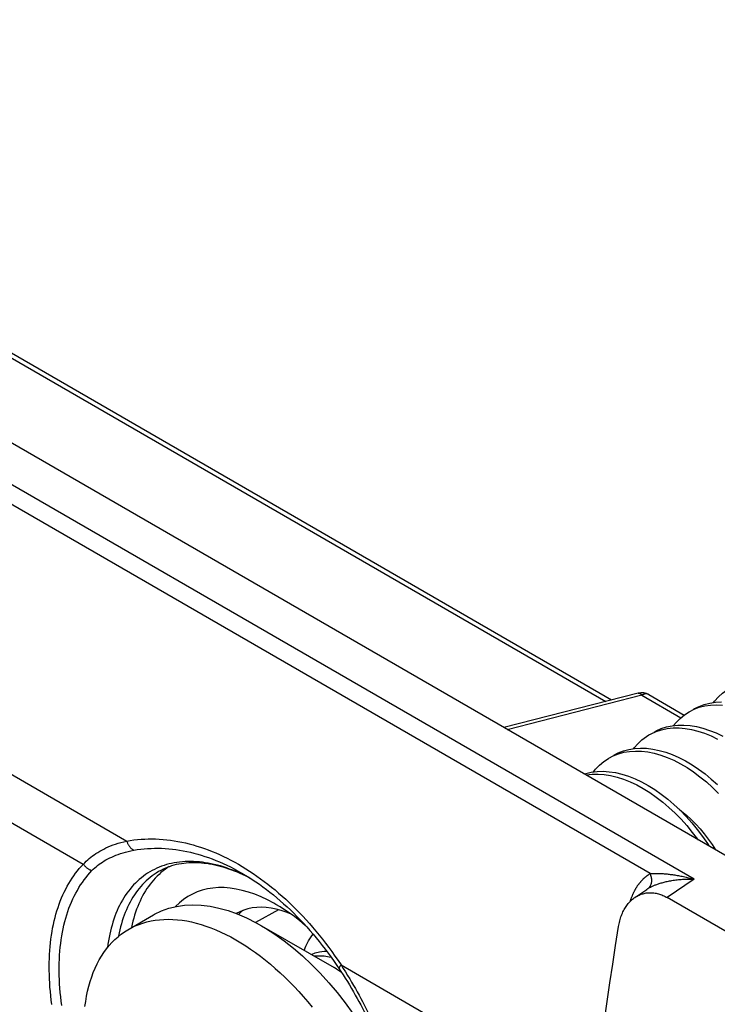
# Model space of a CAD drawing. Units: millimetres. Extents: x -73 to 74, y -70 to 68.
# Drawn here: x 32 to 41, y 4 to 18 of the extents above; entities that cross this region are included whole.
import ezdxf

# ---------------------------------------------------------------- set-up
doc = ezdxf.new("R2010")
doc.units = ezdxf.units.MM
doc.header["$LTSCALE"] = 16.335
doc.layers.get('0').update_dxf_attribs({"linetype": 'CONTINUOUS'})
doc.layers.add('ASSI', color=7, linetype='CONTINUOUS')

msp = doc.modelspace()

# ---------------------------------------------------------------- linework, layer by layer
at = {"color": 7, "linetype": 'CONTINUOUS'}
for p, q in [((64.614, -7.066), (-63.38, 66.836)), ((40.31, 8.552), (38.408, 8.065)), ((40.46, 8.531), (40.96, 8.242)), ((41.028, 8.287), (41.099, 8.323)), ((39.896, 7.634), (39.957, 7.665)), ((39.957, 7.665), (40.031, 7.694)), ((34.704, 6.01), (34.704, 6.01)), ((40.261, 5.664), (40.43, 5.779)), ((52.543, -1.164), (40.72, 5.663)), ((34.512, 5.478), (34.642, 5.431)), ((35.224, 5.491), (34.9, 5.312)), ((33.097, 5.209), (33.457, 5.417)), ((33.147, 5.242), (33.146, 5.238)), ((34.982, 5.266), (36.01, 4.673)), ((39.99, 4.987), (40.032, 5.253)), ((39.949, 4.721), (39.99, 4.987)), ((39.909, 4.457), (39.949, 4.721)), ((39.871, 4.193), (39.909, 4.457)), ((39.834, 3.929), (39.871, 4.193))]:
    msp.add_line(p, q, dxfattribs=at)
at = {"color": 250, "linetype": 'CONTINUOUS'}
for p, q in [((29.786, 14.246), (39.852, 8.434)), ((41.1, 5.923), (27.174, 13.963)), ((40.479, 6.002), (27.529, 13.479)), ((27.171, 9.872), (33.08, 6.461)), ((27.126, 9.217), (32.465, 6.135)), ((40.362, 8.522), (38.459, 8.035)), ((40.362, 8.522), (40.913, 8.204)), ((40.46, 8.531), (40.458, 8.532)), ((33.789, 6.16), (33.751, 6.154)), ((34.72, 5.989), (34.711, 5.993)), ((34.761, 5.97), (34.756, 5.972)), ((34.802, 5.949), (34.801, 5.95)), ((41.1, 5.923), (40.72, 5.663)), ((36.045, 4.652), (36.01, 4.673)), ((36.115, 4.606), (36.045, 4.652)), ((36.109, 4.711), (39.667, 2.657))]:
    msp.add_line(p, q, dxfattribs=at)
at = {"color": 7, "linetype": 'CONTINUOUS'}
for points in [[(39.93, 8.454), (29.881, 14.256)], [(41.375, 8.419), (41.389, 8.438), (41.443, 8.498), (41.502, 8.552), (41.566, 8.597), (41.593, 8.614)], [(41.098, 8.328), (41.17, 8.364), (41.244, 8.392), (41.321, 8.411), (41.402, 8.423), (41.486, 8.428)], [(41.099, 8.323), (41.173, 8.351), (41.251, 8.371), (41.332, 8.383), (41.416, 8.387), (41.502, 8.383)], [(40.81, 8.093), (40.846, 8.138), (40.902, 8.195), (40.963, 8.245), (41.028, 8.287)], [(40.533, 8.001), (40.563, 8.018), (40.635, 8.05), (40.711, 8.074), (40.79, 8.091), (40.872, 8.1), (40.957, 8.1), (41.045, 8.093), (41.134, 8.078), (41.225, 8.056), (41.317, 8.025), (41.41, 7.988), (41.504, 7.943)], [(40.244, 7.766), (40.251, 7.776), (40.304, 7.837), (40.362, 7.891), (40.425, 7.938), (40.462, 7.961)], [(40.462, 7.961), (40.493, 7.977), (40.565, 8.009)], [(40.565, 8.009), (40.64, 8.034), (40.719, 8.05), (40.802, 8.059), (40.887, 8.059), (40.974, 8.052), (41.063, 8.037), (41.154, 8.015), (41.247, 7.985), (41.34, 7.947), (41.433, 7.902)], [(39.967, 7.675), (40.028, 7.706), (40.101, 7.735), (40.178, 7.756), (40.259, 7.769), (40.342, 7.774), (40.429, 7.772), (40.517, 7.761), (40.607, 7.743), (40.699, 7.717), (40.791, 7.684), (40.884, 7.643), (40.978, 7.595), (41.071, 7.54), (41.163, 7.479), (41.254, 7.411), (41.343, 7.338), (41.431, 7.258)], [(40.031, 7.694), (40.108, 7.715), (40.188, 7.728), (40.272, 7.733), (40.358, 7.731), (40.446, 7.72), (40.536, 7.702), (40.628, 7.676), (40.721, 7.643), (40.814, 7.602), (40.907, 7.554), (41, 7.499), (41.092, 7.438), (41.183, 7.37), (41.273, 7.297), (41.36, 7.218), (41.445, 7.133)], [(39.679, 7.44), (39.707, 7.476), (39.762, 7.534), (39.823, 7.585), (39.888, 7.629), (39.896, 7.634)], [(39.543, 7.409), (39.568, 7.418), (39.647, 7.436), (39.729, 7.446), (39.813, 7.447), (39.9, 7.441), (39.989, 7.428), (40.08, 7.406), (40.172, 7.377), (40.265, 7.34), (40.358, 7.297), (40.452, 7.246), (40.544, 7.188), (40.636, 7.124), (40.727, 7.054), (40.815, 6.978), (40.902, 6.897), (40.986, 6.81), (41.067, 6.72), (41.145, 6.625), (41.219, 6.527), (41.289, 6.425), (41.313, 6.387)], [(39.57, 7.394), (39.576, 7.395), (39.658, 7.405), (39.742, 7.407), (39.83, 7.401), (39.919, 7.387), (40.01, 7.365), (40.102, 7.336), (40.194, 7.3), (40.288, 7.256), (40.381, 7.205), (40.474, 7.147), (40.565, 7.083), (40.656, 7.013), (40.745, 6.937), (40.831, 6.856), (40.915, 6.77), (40.996, 6.679), (41.074, 6.584), (41.148, 6.486), (41.152, 6.48)], [(40.887, 6.91), (40.923, 6.883), (40.992, 6.827), (41.058, 6.766), (41.123, 6.702), (41.185, 6.634), (41.244, 6.563), (41.3, 6.49), (41.353, 6.414), (41.403, 6.336), (41.404, 6.335)], [(33.593, 6.065), (33.624, 6.079), (33.655, 6.092), (33.687, 6.104), (33.719, 6.115), (33.752, 6.125), (33.785, 6.133), (33.818, 6.14), (33.852, 6.146), (33.886, 6.151), (33.921, 6.155), (33.956, 6.158), (33.991, 6.159), (34.027, 6.16), (34.063, 6.159), (34.099, 6.158), (34.136, 6.155), (34.173, 6.151), (34.21, 6.147), (34.247, 6.141), (34.285, 6.134), (34.324, 6.126), (34.362, 6.117), (34.401, 6.107), (34.44, 6.096), (34.479, 6.084), (34.519, 6.07), (34.559, 6.056), (34.599, 6.041), (34.639, 6.025), (34.679, 6.007)], [(33.621, 6.061), (33.592, 6.039), (33.563, 6.015), (33.536, 5.991), (33.509, 5.965), (33.483, 5.939), (33.458, 5.911), (33.433, 5.882), (33.409, 5.852), (33.386, 5.821), (33.364, 5.789), (33.343, 5.756), (33.323, 5.722), (33.303, 5.687), (33.285, 5.651), (33.267, 5.614), (33.25, 5.576), (33.234, 5.537), (33.219, 5.498), (33.205, 5.457), (33.191, 5.416), (33.179, 5.374), (33.167, 5.33), (33.157, 5.287), (33.147, 5.242)], [(33.68, 6.102), (33.65, 6.082), (33.621, 6.061)], [(34.679, 6.007), (34.72, 5.989), (34.761, 5.97), (34.802, 5.949), (34.817, 5.941)], [(34.704, 6.01), (34.754, 5.981), (34.804, 5.95), (34.854, 5.918), (34.904, 5.884), (34.954, 5.85), (35.004, 5.814), (35.054, 5.777), (35.103, 5.739), (35.152, 5.7), (35.201, 5.66), (35.249, 5.618), (35.297, 5.576), (35.345, 5.532), (35.392, 5.488), (35.44, 5.442), (35.486, 5.395), (35.532, 5.347), (35.578, 5.299), (35.624, 5.249), (35.669, 5.199), (35.713, 5.147), (35.757, 5.095), (35.801, 5.041), (35.844, 4.987), (35.886, 4.932), (35.928, 4.876), (35.97, 4.819), (36.01, 4.762), (36.051, 4.703), (36.082, 4.656)], [(35.188, 5.567), (35.159, 5.584), (35.068, 5.632), (34.978, 5.674), (34.888, 5.71), (34.8, 5.741), (34.712, 5.765), (34.625, 5.784), (34.54, 5.796), (34.457, 5.803), (34.376, 5.803), (34.297, 5.797), (34.22, 5.785), (34.146, 5.767), (34.075, 5.743), (34.008, 5.712), (33.943, 5.676), (33.881, 5.635), (33.824, 5.587), (33.77, 5.535)], [(40.261, 5.664), (40.267, 5.668), (40.281, 5.676), (40.294, 5.684), (40.308, 5.691), (40.322, 5.698), (40.336, 5.704), (40.35, 5.709), (40.365, 5.714), (40.379, 5.718), (40.394, 5.722), (40.409, 5.725), (40.424, 5.728), (40.439, 5.729), (40.455, 5.731), (40.47, 5.731), (40.486, 5.732), (40.501, 5.731), (40.517, 5.73), (40.532, 5.728), (40.548, 5.726), (40.563, 5.723), (40.579, 5.72), (40.595, 5.716), (40.611, 5.711), (40.626, 5.706), (40.642, 5.7), (40.658, 5.694), (40.673, 5.687), (40.689, 5.679), (40.704, 5.671), (40.72, 5.663)], [(35.614, 5.26), (35.608, 5.265), (35.52, 5.339), (35.43, 5.408), (35.34, 5.472), (35.25, 5.53), (35.188, 5.567)], [(40.032, 5.253), (40.035, 5.273), (40.039, 5.293), (40.043, 5.313), (40.048, 5.333), (40.054, 5.352), (40.059, 5.371), (40.066, 5.39), (40.072, 5.408), (40.079, 5.426), (40.086, 5.443), (40.094, 5.46), (40.102, 5.477), (40.111, 5.493), (40.12, 5.509), (40.129, 5.524), (40.139, 5.539), (40.149, 5.553), (40.16, 5.567), (40.17, 5.58), (40.182, 5.593), (40.193, 5.605), (40.205, 5.617), (40.217, 5.628), (40.229, 5.639), (40.241, 5.649), (40.254, 5.659), (40.261, 5.664)], [(33.457, 5.417), (33.474, 5.427), (33.572, 5.474), (33.675, 5.511), (33.783, 5.538), (33.896, 5.554), (34.013, 5.56), (34.133, 5.555), (34.257, 5.54), (34.383, 5.514), (34.512, 5.478)], [(35.261, 5.482), (35.19, 5.501), (35.12, 5.514), (35.051, 5.523), (34.983, 5.526), (34.918, 5.524), (34.854, 5.517), (34.793, 5.504), (34.734, 5.486), (34.678, 5.463), (34.627, 5.437)], [(34.642, 5.431), (34.774, 5.375), (34.907, 5.308), (34.982, 5.266)], [(35.394, 5.434), (35.334, 5.458), (35.261, 5.482)], [(33.104, 5.213), (33.148, 5.237), (33.2, 5.262), (33.254, 5.284), (33.309, 5.303), (33.365, 5.319), (33.423, 5.333), (33.482, 5.343), (33.543, 5.35), (33.604, 5.355), (33.667, 5.356), (33.73, 5.354), (33.795, 5.35), (33.861, 5.342), (33.927, 5.332), (33.994, 5.318), (34.062, 5.302), (34.13, 5.282), (34.199, 5.26), (34.268, 5.235), (34.338, 5.207), (34.408, 5.176), (34.479, 5.143), (34.549, 5.106), (34.62, 5.067), (34.69, 5.025), (34.761, 4.981), (34.831, 4.934), (34.901, 4.885), (34.971, 4.833), (35.041, 4.778), (35.11, 4.722), (35.178, 4.663), (35.246, 4.601), (35.313, 4.538), (35.38, 4.472), (35.446, 4.405), (35.51, 4.335), (35.574, 4.264), (35.637, 4.19), (35.699, 4.115)], [(32.489, 4.122), (32.499, 4.197), (32.512, 4.27), (32.526, 4.341), (32.543, 4.41), (32.562, 4.478), (32.584, 4.543), (32.607, 4.606), (32.633, 4.667), (32.661, 4.726), (32.69, 4.783), (32.722, 4.837), (32.756, 4.889), (32.792, 4.938), (32.83, 4.985), (32.87, 5.029), (32.912, 5.07), (32.956, 5.109), (33.001, 5.145), (33.048, 5.179), (33.097, 5.209)], [(34.982, 5.266), (35.04, 5.232), (35.172, 5.147), (35.304, 5.052), (35.435, 4.949), (35.564, 4.838), (35.69, 4.719), (35.815, 4.593), (35.935, 4.459), (36.053, 4.32), (36.166, 4.174), (36.275, 4.023)], [(35.588, 4.916), (35.612, 4.975), (35.651, 5.052), (35.696, 5.124), (35.714, 5.147)], [(35.69, 4.857), (35.743, 4.88), (35.804, 4.897), (35.869, 4.907), (35.904, 4.908)], [(36.082, 4.656), (36.106, 4.62), (36.137, 4.572), (36.168, 4.524), (36.198, 4.476), (36.227, 4.428), (36.255, 4.38), (36.283, 4.333), (36.31, 4.286), (36.337, 4.239), (36.362, 4.193), (36.388, 4.146), (36.412, 4.101), (36.436, 4.055), (36.459, 4.01), (36.482, 3.966), (36.503, 3.922), (36.525, 3.879), (36.545, 3.836), (36.565, 3.793), (36.585, 3.752), (36.598, 3.724)]]:
    msp.add_lwpolyline(points, dxfattribs=at)
at = {"color": 250, "linetype": 'CONTINUOUS'}
for points in [[(40.31, 8.552), (40.312, 8.552), (40.315, 8.552), (40.318, 8.552), (40.321, 8.552), (40.324, 8.551), (40.327, 8.551), (40.33, 8.549), (40.333, 8.548), (40.336, 8.546), (40.339, 8.544), (40.343, 8.542), (40.346, 8.539), (40.349, 8.536), (40.352, 8.533), (40.356, 8.53), (40.359, 8.526), (40.362, 8.522)], [(40.458, 8.532), (40.455, 8.534), (40.45, 8.535), (40.446, 8.537), (40.441, 8.538), (40.437, 8.539), (40.432, 8.54), (40.427, 8.54), (40.422, 8.54), (40.417, 8.54), (40.412, 8.54), (40.406, 8.539), (40.401, 8.538), (40.396, 8.536), (40.39, 8.535), (40.385, 8.533), (40.379, 8.531), (40.373, 8.528), (40.368, 8.525), (40.362, 8.522)], [(32.437, 6.104), (32.485, 6.155), (32.506, 6.176), (32.527, 6.195), (32.549, 6.214), (32.571, 6.233), (32.594, 6.251), (32.619, 6.269), (32.644, 6.286), (32.671, 6.302), (32.698, 6.319), (32.726, 6.334), (32.755, 6.349), (32.786, 6.364), (32.818, 6.379), (32.851, 6.392), (32.886, 6.406), (32.922, 6.418), (32.96, 6.43), (32.998, 6.441), (33.038, 6.451), (33.08, 6.461)], [(33.08, 6.461), (33.13, 6.469), (33.181, 6.477), (33.232, 6.483), (33.283, 6.487), (33.333, 6.49), (33.384, 6.492), (33.436, 6.492), (33.488, 6.491), (33.54, 6.489), (33.592, 6.485), (33.645, 6.48), (33.697, 6.474), (33.75, 6.466), (33.803, 6.457), (33.856, 6.446), (33.91, 6.435), (33.963, 6.422), (34.017, 6.407), (34.07, 6.391), (34.124, 6.374), (34.177, 6.356), (34.231, 6.336), (34.285, 6.316), (34.338, 6.293), (34.392, 6.27), (34.445, 6.245), (34.499, 6.219), (34.552, 6.192), (34.605, 6.163), (34.658, 6.133), (34.711, 6.102), (34.764, 6.07), (34.816, 6.037), (34.868, 6.002), (34.92, 5.966), (34.972, 5.929), (35.024, 5.891), (35.075, 5.852), (35.126, 5.812), (35.176, 5.77), (35.227, 5.727), (35.277, 5.684), (35.326, 5.639), (35.375, 5.593), (35.424, 5.546), (35.472, 5.498), (35.52, 5.449), (35.568, 5.399), (35.615, 5.349), (35.661, 5.297), (35.707, 5.244), (35.753, 5.19), (35.799, 5.134), (35.845, 5.077), (35.89, 5.019), (35.935, 4.959), (35.98, 4.899), (36.023, 4.837), (36.067, 4.775), (36.109, 4.711)], [(33.08, 6.461), (33.082, 6.453), (33.085, 6.444), (33.088, 6.436), (33.092, 6.429), (33.095, 6.421), (33.099, 6.413), (33.103, 6.406), (33.107, 6.399), (33.112, 6.392), (33.117, 6.386), (33.122, 6.379), (33.127, 6.373), (33.132, 6.367), (33.137, 6.362), (33.143, 6.356), (33.149, 6.351), (33.155, 6.347), (33.161, 6.342), (33.167, 6.338), (33.173, 6.335), (33.179, 6.331)], [(32.588, 6.044), (32.607, 6.063), (32.627, 6.081), (32.647, 6.099), (32.668, 6.116), (32.69, 6.133), (32.712, 6.149), (32.736, 6.164), (32.76, 6.18), (32.786, 6.195), (32.812, 6.209), (32.839, 6.223), (32.867, 6.236), (32.897, 6.249), (32.927, 6.261), (32.959, 6.273), (32.993, 6.285), (33.028, 6.296), (33.064, 6.306), (33.101, 6.315), (33.139, 6.324), (33.179, 6.331)], [(33.179, 6.331), (33.228, 6.34), (33.277, 6.346), (33.326, 6.352), (33.375, 6.356), (33.424, 6.358), (33.473, 6.36), (33.523, 6.36), (33.573, 6.359), (33.623, 6.356), (33.674, 6.353), (33.724, 6.348), (33.775, 6.341), (33.826, 6.334), (33.877, 6.325), (33.928, 6.315), (33.979, 6.303), (34.03, 6.291), (34.082, 6.277), (34.133, 6.262), (34.185, 6.245), (34.236, 6.228), (34.288, 6.209), (34.339, 6.189), (34.391, 6.167), (34.442, 6.145), (34.494, 6.121), (34.545, 6.096), (34.596, 6.07), (34.647, 6.042), (34.698, 6.014), (34.704, 6.01)], [(32.465, 6.135), (32.471, 6.128), (32.476, 6.121), (32.482, 6.114), (32.488, 6.108), (32.494, 6.101), (32.5, 6.095), (32.507, 6.09), (32.513, 6.084), (32.52, 6.079), (32.527, 6.074), (32.534, 6.069), (32.542, 6.065), (32.549, 6.06), (32.557, 6.057), (32.565, 6.053), (32.572, 6.05), (32.58, 6.047), (32.588, 6.044)], [(33.751, 6.154), (33.714, 6.146), (33.678, 6.138), (33.642, 6.128), (33.606, 6.117), (33.571, 6.105), (33.537, 6.091), (33.503, 6.077), (33.47, 6.061), (33.438, 6.044), (33.406, 6.026), (33.375, 6.007), (33.344, 5.987), (33.315, 5.965), (33.286, 5.943), (33.257, 5.919), (33.23, 5.894), (33.203, 5.868), (33.177, 5.841), (33.152, 5.813), (33.127, 5.784), (33.103, 5.754), (33.08, 5.723), (33.058, 5.691), (33.037, 5.658), (33.017, 5.624), (32.997, 5.589), (32.978, 5.553), (32.96, 5.516), (32.943, 5.478), (32.927, 5.439), (32.912, 5.399), (32.897, 5.359), (32.884, 5.317), (32.871, 5.275), (32.859, 5.232), (32.848, 5.188), (32.838, 5.144), (32.829, 5.098), (32.821, 5.052), (32.814, 5.005), (32.808, 4.958), (32.808, 4.957)], [(34.711, 5.993), (34.667, 6.013), (34.623, 6.032), (34.578, 6.05), (34.534, 6.066), (34.49, 6.082), (34.447, 6.096), (34.403, 6.109), (34.36, 6.121), (34.317, 6.131), (34.274, 6.141), (34.232, 6.149), (34.19, 6.156), (34.148, 6.162), (34.106, 6.166), (34.065, 6.17), (34.024, 6.172), (33.984, 6.173), (33.944, 6.173), (33.905, 6.171), (33.866, 6.169), (33.827, 6.165), (33.789, 6.16)], [(32.021, 4.153), (32.013, 4.214), (32.006, 4.275), (32, 4.336), (31.994, 4.396), (31.99, 4.456), (31.987, 4.515), (31.985, 4.574), (31.983, 4.632), (31.983, 4.69), (31.984, 4.747), (31.985, 4.804), (31.988, 4.86), (31.991, 4.915), (31.996, 4.97), (32.001, 5.024), (32.008, 5.077), (32.015, 5.13), (32.023, 5.182), (32.032, 5.233), (32.043, 5.283), (32.054, 5.333), (32.066, 5.382), (32.079, 5.43), (32.093, 5.477), (32.108, 5.523), (32.123, 5.569), (32.14, 5.613), (32.158, 5.657), (32.176, 5.7), (32.196, 5.741), (32.216, 5.782), (32.237, 5.822), (32.259, 5.861), (32.282, 5.899), (32.306, 5.936), (32.33, 5.971), (32.356, 6.006), (32.382, 6.04), (32.409, 6.072), (32.437, 6.104)], [(32.161, 4.137), (32.153, 4.199), (32.146, 4.261), (32.14, 4.322), (32.135, 4.383), (32.131, 4.443), (32.128, 4.503), (32.126, 4.562), (32.125, 4.621), (32.125, 4.679), (32.126, 4.737), (32.128, 4.794), (32.131, 4.85), (32.135, 4.905), (32.14, 4.96), (32.146, 5.014), (32.153, 5.068), (32.162, 5.121), (32.171, 5.172), (32.181, 5.223), (32.192, 5.274), (32.205, 5.323), (32.218, 5.372), (32.232, 5.419), (32.247, 5.466), (32.263, 5.512), (32.281, 5.556), (32.299, 5.6), (32.318, 5.643), (32.338, 5.685), (32.359, 5.726), (32.381, 5.765), (32.403, 5.804), (32.427, 5.842), (32.452, 5.878), (32.477, 5.914), (32.504, 5.948), (32.531, 5.981), (32.559, 6.013), (32.588, 6.044)], [(33.593, 6.065), (33.559, 6.047), (33.528, 6.029), (33.497, 6.01), (33.468, 5.99), (33.438, 5.969), (33.41, 5.947), (33.382, 5.924), (33.355, 5.9), (33.329, 5.874), (33.303, 5.848), (33.279, 5.821), (33.254, 5.792), (33.231, 5.763), (33.209, 5.732), (33.187, 5.701), (33.166, 5.668), (33.146, 5.635), (33.127, 5.6), (33.108, 5.565), (33.091, 5.529), (33.074, 5.491), (33.058, 5.453), (33.043, 5.414), (33.029, 5.375), (33.016, 5.334), (33.003, 5.293), (32.992, 5.25), (32.981, 5.207), (32.971, 5.164), (32.962, 5.119), (32.962, 5.114)], [(40.198, 5.61), (40.198, 5.612), (40.2, 5.619), (40.202, 5.625), (40.205, 5.632), (40.207, 5.639), (40.209, 5.646), (40.212, 5.652), (40.214, 5.659), (40.217, 5.666), (40.219, 5.672), (40.222, 5.679), (40.224, 5.685), (40.227, 5.692), (40.229, 5.698), (40.232, 5.704), (40.235, 5.711), (40.238, 5.717), (40.241, 5.723), (40.243, 5.729), (40.246, 5.735), (40.249, 5.741), (40.252, 5.747), (40.255, 5.753), (40.259, 5.759), (40.262, 5.765), (40.265, 5.771), (40.268, 5.777), (40.271, 5.783), (40.275, 5.788), (40.278, 5.794), (40.281, 5.8), (40.285, 5.805), (40.288, 5.811), (40.292, 5.816), (40.295, 5.822), (40.299, 5.827), (40.302, 5.832), (40.306, 5.837), (40.31, 5.843), (40.313, 5.848), (40.317, 5.853), (40.321, 5.858), (40.325, 5.863), (40.329, 5.868), (40.333, 5.873), (40.337, 5.878), (40.341, 5.882), (40.345, 5.887), (40.349, 5.892), (40.353, 5.896), (40.357, 5.901), (40.361, 5.905), (40.365, 5.91), (40.369, 5.914), (40.374, 5.918), (40.378, 5.923), (40.382, 5.927), (40.386, 5.931), (40.391, 5.935), (40.395, 5.939), (40.4, 5.943), (40.404, 5.947), (40.409, 5.951), (40.413, 5.955), (40.418, 5.958), (40.422, 5.962), (40.427, 5.966), (40.431, 5.969), (40.436, 5.973), (40.441, 5.976), (40.445, 5.98), (40.45, 5.983), (40.455, 5.986), (40.46, 5.99), (40.465, 5.993), (40.469, 5.996), (40.474, 5.999), (40.479, 6.002)], [(40.45, 5.792), (40.455, 5.795), (40.46, 5.799), (40.464, 5.803), (40.468, 5.807), (40.472, 5.812), (40.475, 5.817), (40.479, 5.822), (40.482, 5.827), (40.485, 5.832), (40.488, 5.838), (40.49, 5.844), (40.492, 5.85), (40.494, 5.856), (40.496, 5.863), (40.498, 5.869), (40.499, 5.876), (40.5, 5.883), (40.5, 5.89), (40.501, 5.897), (40.501, 5.904), (40.501, 5.911), (40.5, 5.919), (40.5, 5.926), (40.499, 5.934), (40.498, 5.941), (40.496, 5.949), (40.495, 5.956), (40.493, 5.964), (40.49, 5.972), (40.488, 5.979), (40.485, 5.987), (40.482, 5.994), (40.479, 6.002)], [(40.479, 6.002), (40.486, 6.002), (40.494, 6.003), (40.501, 6.003), (40.509, 6.004), (40.517, 6.004), (40.526, 6.004), (40.534, 6.004), (40.543, 6.005), (40.553, 6.005), (40.562, 6.005), (40.572, 6.005), (40.582, 6.004), (40.593, 6.004), (40.604, 6.004), (40.615, 6.004), (40.627, 6.003), (40.639, 6.002), (40.651, 6.002), (40.664, 6.001), (40.677, 6), (40.69, 5.999), (40.704, 5.998), (40.718, 5.996), (40.732, 5.995), (40.747, 5.993), (40.762, 5.991), (40.778, 5.989), (40.793, 5.987), (40.81, 5.985), (40.826, 5.982), (40.843, 5.98), (40.86, 5.977), (40.877, 5.974), (40.895, 5.971), (40.912, 5.967), (40.93, 5.964), (40.949, 5.96), (40.967, 5.956), (40.986, 5.952), (41.004, 5.947), (41.023, 5.943), (41.042, 5.938), (41.061, 5.933), (41.08, 5.928), (41.1, 5.923)], [(40.45, 5.792), (40.457, 5.796), (40.464, 5.8), (40.471, 5.804), (40.478, 5.808), (40.486, 5.812), (40.494, 5.816), (40.503, 5.82), (40.512, 5.824), (40.521, 5.828), (40.531, 5.832), (40.54, 5.837), (40.551, 5.841), (40.561, 5.845), (40.572, 5.849), (40.584, 5.853), (40.596, 5.857), (40.608, 5.861), (40.621, 5.865), (40.634, 5.869), (40.647, 5.873), (40.661, 5.877), (40.676, 5.881), (40.69, 5.884), (40.706, 5.888), (40.721, 5.891), (40.737, 5.895), (40.753, 5.898), (40.77, 5.901), (40.787, 5.904), (40.805, 5.907), (40.823, 5.909), (40.841, 5.912), (40.859, 5.914), (40.878, 5.916), (40.897, 5.918), (40.917, 5.919), (40.936, 5.921), (40.956, 5.922), (40.976, 5.923), (40.997, 5.923), (41.017, 5.924), (41.038, 5.924), (41.058, 5.924), (41.079, 5.923), (41.1, 5.923)], [(40.43, 5.779), (40.434, 5.782), (40.438, 5.784), (40.442, 5.787), (40.446, 5.79), (40.45, 5.792)], [(35.972, 4.815), (35.939, 4.823), (35.872, 4.834), (35.807, 4.837), (35.744, 4.835), (35.733, 4.833)], [(36.109, 4.711), (36.105, 4.707), (36.102, 4.703), (36.098, 4.698), (36.095, 4.694), (36.092, 4.69), (36.09, 4.687), (36.087, 4.683), (36.086, 4.68), (36.084, 4.676), (36.083, 4.673), (36.082, 4.67), (36.081, 4.667), (36.081, 4.665), (36.081, 4.662), (36.081, 4.66), (36.081, 4.658), (36.082, 4.656), (36.082, 4.656)], [(36.109, 4.711), (36.141, 4.661), (36.172, 4.612), (36.202, 4.563), (36.231, 4.516), (36.258, 4.469), (36.285, 4.422), (36.312, 4.376), (36.338, 4.329), (36.363, 4.283), (36.388, 4.238), (36.412, 4.193), (36.436, 4.147), (36.459, 4.101), (36.483, 4.055), (36.506, 4.008), (36.529, 3.961), (36.552, 3.913), (36.574, 3.866), (36.596, 3.819), (36.617, 3.772), (36.638, 3.725)]]:
    msp.add_lwpolyline(points, dxfattribs=at)
at = {"color": 7, "linetype": 'CONTINUOUS'}
msp.add_arc((40.36, 8.358), 0.2, 59.9978, 104.3585, dxfattribs=at)
at = {"layer": 'ASSI', "color": 7, "linetype": 'CONTINUOUS'}
for p, q in [((34.703, 5.466), (34.659, 5.424)), ((34.72, 5.481), (34.703, 5.466))]:
    msp.add_line(p, q, dxfattribs=at)

doc.saveas('drawing.dxf')
